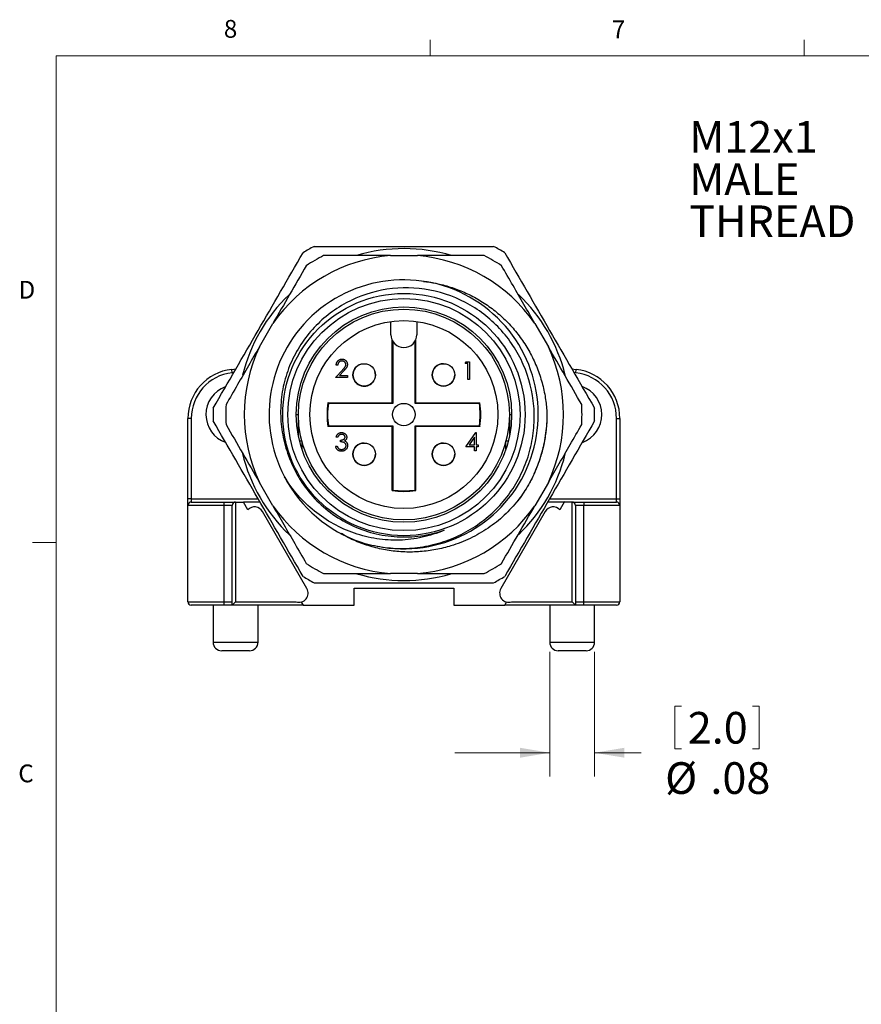
# Model space of a CAD drawing. Units: inches. Extents: x 0.4 to 16.6, y 0.2 to 10.8.
# Drawn here: x 0.4 to 4.9, y 5.6 to 10.8 of the extents above; entities that cross this region are included whole.
import ezdxf

# ---------------------------------------------------------------- set-up
doc = ezdxf.new("R2010")
doc.units = ezdxf.units.IN
doc.header["$MEASUREMENT"] = 0
doc.styles.add('SLDTEXTSTYLE0', font='TXT', dxfattribs={"width": 0.75})
doc.dimstyles.new('SLDDIMSTYLE2', dxfattribs={"dimtxt": 0.166667, "dimasz": 0.156, "dimexe": 0, "dimexo": 0.0625, "dimgap": 0.041667, "dimtad": 0, "dimtih": 1, "dimtoh": 1, "dimlfac": 0.333333, "dimrnd": 1e-09, "dimzin": 12, "dimdsep": 46, "dimtxsty": 'SLDTEXTSTYLE0', "dimsah": 1, "dimcen": 0.09, "dimadec": 0, "dimazin": 3, "dimtfac": 1, "dimtmove": 0, "dimatfit": 0, "dimfxl": 0, "dimfrac": 2, "dimtolj": 1, "dimtzin": 12, "dimarcsym": 0})

# ---------------------------------------------------------------- blocks, each defined once
blk = doc.blocks.new('SW_NOTE_2')
at = {"color": 0, "linetype": 'Continuous', "lineweight": 0, "char_height": 0.16667, "attachment_point": 1, "style": 'SLDTEXTSTYLE0'}
for s, insert in [('M12x1', (-0.95, 0.529)), ('MALE', (-0.95, 0.3068)), ('THREAD', (-0.95, 0.0846))]:
    blk.add_mtext(s, dxfattribs=dict(at, insert=insert))
blk = doc.blocks.new('_D_11')
at = {"color": 7, "linetype": 'Continuous', "lineweight": 18}
for p, q in [((3.2245, 7.5042), (3.2245, 6.8472)), ((3.4607, 7.5042), (3.4607, 6.8472)), ((3.8834, 7.2171), (3.8834, 6.992)), ((3.8834, 7.2171), (3.9171, 7.2171)), ((4.3261, 7.2171), (4.2924, 7.2171)), ((4.3261, 7.2171), (4.3261, 6.992)), ((3.2245, 6.9722), (2.7245, 6.9722)), ((3.4607, 6.9722), (3.7062, 6.9722)), ((3.8834, 6.992), (3.9171, 6.992)), ((4.3261, 6.992), (4.2924, 6.992))]:
    blk.add_line(p, q, dxfattribs=at)
for points in [[(3.2245, 6.9722), (3.0685, 6.9982), (3.0685, 6.9462)], [(3.4607, 6.9722), (3.6167, 6.9462), (3.6167, 6.9982)]]:
    blk.add_solid(points, dxfattribs=at)
at = {"color": 7, "linetype": 'Continuous', "lineweight": 18, "char_height": 0.16667, "attachment_point": 1, "style": 'SLDTEXTSTYLE0'}
for s, insert in [('2.0', (3.9509, 7.187)), ('%%c', (3.8317, 6.9222)), ('.08', (4.0701, 6.9222))]:
    blk.add_mtext(s, dxfattribs=dict(at, insert=insert))

msp = doc.modelspace()

# ---------------------------------------------------------------- linework, layer by layer
at = {"color": 7, "linetype": 'Continuous', "lineweight": 18}
for p, q in [((2.5948, 10.6421), (2.5948, 10.7269)), ((4.5635, 10.6421), (4.5635, 10.7269)), ((0.6263, 10.6421), (16.3763, 10.6421)), ((0.6263, 10.6421), (0.6263, 0.3921)), ((0.6263, 8.0796), (0.5013, 8.0796))]:
    msp.add_line(p, q, dxfattribs=at)
at = {"color": 7, "linetype": 'Continuous', "lineweight": 25}
for p, q in [((2.3859, 9.5902), (2.5277, 9.5902)), ((1.6965, 9.1102), (1.7674, 9.2331)), ((2.3889, 9.1739), (2.3889, 9.2431)), ((2.5247, 9.2431), (2.5247, 9.1739)), ((3.1462, 9.2331), (3.2171, 9.1102)), ((2.3948, 8.8152), (2.3948, 9.1462)), ((2.3978, 9.1404), (2.3978, 8.8122)), ((2.5159, 8.8122), (2.5159, 9.1404)), ((2.5188, 9.1462), (2.5188, 8.8152)), ((2.7794, 9.0218), (2.7849, 9.0314)), ((2.7849, 9.0314), (2.8022, 9.0314)), ((2.8022, 9.0314), (2.8022, 8.9377)), ((1.5504, 8.9913), (1.5729, 8.9938)), ((1.5524, 8.9737), (1.5504, 8.9913)), ((2.0971, 8.9489), (2.1334, 8.9877)), ((2.1091, 9.0138), (2.1007, 9.0138)), ((2.1406, 8.9836), (2.1171, 8.9585)), ((2.7938, 9.0218), (2.7794, 9.0218)), ((2.7938, 8.9377), (2.7938, 9.0218)), ((3.3407, 8.9938), (3.3632, 8.9913)), ((3.3612, 8.9737), (3.3632, 8.9913)), ((2.1608, 8.9489), (2.0971, 8.9489)), ((2.1171, 8.9585), (2.1608, 8.9585)), ((2.1608, 8.9585), (2.1608, 8.9489)), ((2.8022, 8.9377), (2.7938, 8.9377)), ((2.0571, 8.8152), (2.3948, 8.8152)), ((2.3978, 8.8122), (2.0596, 8.8122)), ((2.3978, 8.8122), (2.3948, 8.8152)), ((2.5188, 8.8152), (2.5159, 8.8122)), ((2.854, 8.8122), (2.5159, 8.8122)), ((2.5188, 8.8152), (2.8566, 8.8152)), ((1.3377, 8.7331), (1.32, 8.7331)), ((1.32, 8.3103), (1.32, 8.7331)), ((1.3377, 8.7331), (1.3377, 8.3103)), ((1.8898, 8.7532), (1.9017, 8.7532)), ((3.0119, 8.7532), (3.0238, 8.7532)), ((3.5759, 8.3103), (3.5759, 8.7331)), ((3.5759, 8.7331), (3.5936, 8.7331)), ((3.5936, 8.7331), (3.5936, 8.3103)), ((2.3948, 8.6912), (2.0571, 8.6912)), ((2.0596, 8.6941), (2.3978, 8.6941)), ((2.3978, 8.6941), (2.3948, 8.6912)), ((2.3948, 8.3534), (2.3948, 8.6912)), ((2.3978, 8.6941), (2.3978, 8.356)), ((2.5188, 8.6912), (2.5159, 8.6941)), ((2.5159, 8.6941), (2.854, 8.6941)), ((2.5159, 8.356), (2.5159, 8.6941)), ((2.5188, 8.6912), (2.5188, 8.3534)), ((2.8566, 8.6912), (2.5188, 8.6912)), ((2.1091, 8.6345), (2.1007, 8.6345)), ((2.1235, 8.6093), (2.1235, 8.6189)), ((2.7837, 8.5841), (2.8349, 8.6586)), ((2.8282, 8.6344), (2.8003, 8.5937)), ((2.8282, 8.5937), (2.8282, 8.6344)), ((2.8349, 8.6586), (2.8366, 8.6586)), ((2.8366, 8.6586), (2.8366, 8.5937)), ((2.0971, 8.5877), (2.1055, 8.5877)), ((2.8282, 8.5841), (2.7837, 8.5841)), ((2.8003, 8.5937), (2.8282, 8.5937)), ((2.8282, 8.5624), (2.8282, 8.5841)), ((2.8366, 8.5624), (2.8282, 8.5624)), ((2.8366, 8.5937), (2.8474, 8.5937)), ((2.8474, 8.5841), (2.8366, 8.5841)), ((2.8366, 8.5841), (2.8366, 8.5624)), ((2.8474, 8.5937), (2.8474, 8.5841)), ((1.8297, 8.4259), (1.8337, 8.4177)), ((1.7674, 8.2732), (1.6965, 8.3961)), ((3.2171, 8.3961), (3.1462, 8.2732)), ((1.3377, 8.3103), (1.32, 8.3103)), ((1.32, 8.2748), (1.32, 8.3103)), ((1.3377, 8.3103), (1.3377, 8.2925)), ((3.5759, 8.2925), (3.5759, 8.3103)), ((3.5759, 8.3103), (3.5936, 8.3103)), ((3.5936, 8.3103), (3.5936, 8.2748)), ((1.509, 8.2748), (1.32, 8.2748)), ((1.32, 7.767), (1.32, 8.2748)), ((1.3377, 8.2925), (1.509, 8.2925)), ((1.509, 8.2925), (1.509, 8.2748)), ((1.509, 8.2925), (1.571, 8.2925)), ((1.509, 8.2748), (1.509, 7.767)), ((1.5533, 8.2748), (1.509, 8.2748)), ((1.5533, 7.7492), (1.5533, 8.2748)), ((1.571, 8.2925), (1.571, 7.767)), ((1.571, 8.2925), (1.6125, 8.2925)), ((1.6359, 8.2521), (1.6125, 8.2925)), ((1.6999, 8.2925), (1.6125, 8.2925)), ((3.3011, 8.2925), (3.2137, 8.2925)), ((3.3028, 8.2954), (3.2777, 8.2521)), ((3.3028, 8.2925), (3.3028, 8.2954)), ((3.3426, 8.2925), (3.3028, 8.2925)), ((3.3426, 7.767), (3.3426, 8.2925)), ((3.3426, 8.2925), (3.4046, 8.2925)), ((3.3604, 8.2748), (3.3604, 7.7492)), ((3.4046, 8.2748), (3.3604, 8.2748)), ((3.4046, 8.2925), (3.4046, 8.2748)), ((3.4046, 8.2925), (3.5759, 8.2925)), ((3.5936, 8.2748), (3.4046, 8.2748)), ((3.4046, 7.767), (3.4046, 8.2748)), ((3.5936, 8.2748), (3.5936, 7.767)), ((1.9464, 7.8366), (1.7124, 8.2431)), ((3.2012, 8.2431), (2.9672, 7.8366)), ((2.5277, 7.9162), (2.3859, 7.9162)), ((2.1943, 7.8392), (2.7193, 7.8392)), ((2.1943, 7.7492), (2.1943, 7.8392)), ((2.7193, 7.8392), (2.7193, 7.7492)), ((1.32, 7.767), (1.509, 7.767)), ((1.509, 7.7492), (1.3377, 7.7492)), ((1.4529, 7.7492), (1.4529, 7.5542)), ((1.509, 7.767), (1.509, 7.7492)), ((1.509, 7.767), (1.5533, 7.767)), ((1.5533, 7.7492), (1.509, 7.7492)), ((1.5533, 7.7492), (1.571, 7.767)), ((1.9262, 7.7492), (1.5533, 7.7492)), ((1.571, 7.767), (1.8902, 7.767)), ((1.6891, 7.5542), (1.6891, 7.7492)), ((1.9164, 7.7661), (1.9262, 7.7492)), ((1.9262, 7.7492), (2.1943, 7.7492)), ((2.7193, 7.7492), (2.9874, 7.7492)), ((2.9874, 7.7492), (2.9972, 7.7661)), ((3.3604, 7.7492), (2.9874, 7.7492)), ((3.0234, 7.767), (3.3426, 7.767)), ((3.2245, 7.7492), (3.2245, 7.5542)), ((3.3426, 7.767), (3.3604, 7.7492)), ((3.3604, 7.767), (3.4046, 7.767)), ((3.4046, 7.7492), (3.3604, 7.7492)), ((3.4046, 7.767), (3.5936, 7.767)), ((3.4046, 7.7492), (3.4046, 7.767)), ((3.5759, 7.7492), (3.4046, 7.7492)), ((3.4607, 7.5542), (3.4607, 7.7492)), ((1.6441, 7.5092), (1.4979, 7.5092)), ((3.4157, 7.5092), (3.2695, 7.5092))]:
    msp.add_line(p, q, dxfattribs=at)
at = {"color": 8, "linetype": 'Continuous', "lineweight": 25}
for p, q in [((1.5619, 8.9748), (1.5524, 8.9737)), ((3.3612, 8.9737), (3.3517, 8.9748)), ((1.9194, 8.614), (1.9071, 8.614)), ((1.9194, 8.614), (1.9194, 8.5724)), ((3.0065, 8.614), (2.9942, 8.614)), ((2.9942, 8.5724), (2.9942, 8.614)), ((1.3377, 8.3103), (1.6897, 8.3103)), ((3.224, 8.3103), (3.5759, 8.3103)), ((1.4529, 7.5542), (1.6891, 7.5542)), ((3.2245, 7.5542), (3.4607, 7.5542))]:
    msp.add_line(p, q, dxfattribs=at)
at = {"color": 7, "linetype": 'Continuous', "lineweight": 25}
for centre, radius in [((2.4568, 8.7532), 0.6378), ((2.4568, 8.7532), 0.6112), ((2.4568, 8.7532), 0.567), ((2.4568, 8.7532), 0.5551), ((2.4568, 8.7532), 0.4946), ((2.248, 8.962), 0.0591), ((2.6656, 8.962), 0.0591), ((2.4568, 8.7532), 0.0591), ((2.248, 8.5444), 0.0591), ((2.6656, 8.5444), 0.0591)]:
    msp.add_circle(centre, radius, dxfattribs=at)
for centre, radius, start, end in [((2.4568, 8.7532), 1.0039, 118.0725, 121.9275), ((2.4568, 8.7532), 0.874, 73.2918, 106.5558), ((2.4568, 8.7532), 1.0039, 58.0725, 61.9275), ((2.4568, 8.7532), 0.84, 94.8438, 145.1562), ((2.4568, 8.7532), 0.9375, 116.7728, 123.2272), ((2.4568, 8.7532), 0.84, 34.8438, 85.1562), ((2.4568, 8.7532), 0.9375, 56.7728, 63.2272), ((2.4557, 8.7545), 0.7083, 258.7486, 207.6786), ((2.4568, 8.7532), 0.874, 133.7485, 166.2534), ((2.4568, 8.7532), 0.874, 13.6845, 46.3215), ((2.4568, 9.1739), 0.0679, 180, 0), ((2.4568, 8.7532), 0.84, 154.8438, 205.1562), ((2.4568, 8.7532), 0.84, 334.8438, 25.1562), ((1.5798, 8.7331), 0.2598, 96.5, 180), ((1.5798, 8.7331), 0.2421, 96.5, 180), ((2.248, 8.962), 0.0591, 106.5977, 180), ((2.248, 8.962), 0.0591, 180, 16.5977), ((2.6656, 8.962), 0.0591, 90, 180), ((3.3338, 8.7331), 0.2421, 0, 83.5), ((3.3338, 8.7331), 0.2598, 0, 83.5), ((2.6656, 8.962), 0.0591, 180, 0), ((1.571, 8.7532), 0.156, 110.2691, 250.4651), ((3.3426, 8.7532), 0.156, 290.2691, 70.4651), ((2.4568, 8.7532), 1.0039, 178.0725, 181.9275), ((2.4568, 8.7532), 0.9375, 176.7728, 183.2272), ((2.4568, 8.7532), 0.4045, 171.1827, 188.8173), ((2.4568, 8.7532), 0.4016, 171.5435, 188.4565), ((2.4568, 8.7532), 0.4016, 351.5435, 8.4565), ((2.4568, 8.7532), 0.4045, 351.1827, 8.8173), ((2.4568, 8.7532), 0.9375, 356.7728, 3.2272), ((2.4568, 8.7532), 1.0039, 358.0725, 1.9275), ((2.248, 8.5444), 0.0591, 90, 180), ((2.6656, 8.5444), 0.0591, 90, 180), ((2.4568, 8.7532), 0.874, 193.5661, 226.4928), ((2.248, 8.5444), 0.0591, 180, 0), ((2.6656, 8.5444), 0.0591, 180, 0), ((2.4568, 8.7532), 0.874, 313.7376, 346.2601), ((2.4568, 8.7532), 0.7087, 207.5424, 251.5464), ((2.4568, 8.7532), 0.4045, 261.1827, 278.8173), ((2.4568, 8.7532), 0.4016, 261.5435, 278.4565), ((1.3377, 8.2748), 0.0177, 90, 180), ((1.571, 8.2748), 0.0177, 90, 180), ((1.6708, 8.2192), 0.048, 29.9267, 136.7134), ((2.4568, 8.7532), 0.84, 214.8438, 265.1562), ((2.4568, 8.7532), 0.84, 274.8438, 325.1562), ((3.2428, 8.2192), 0.048, 43.2866, 150.0733), ((3.3426, 8.2748), 0.0177, 0, 90), ((3.5759, 8.2748), 0.0177, 0, 90), ((2.4568, 8.7532), 0.9375, 236.7728, 243.2272), ((2.4568, 8.7532), 0.9375, 296.7728, 303.2272), ((2.4568, 8.7532), 1.0039, 238.0725, 241.9275), ((2.4568, 8.7532), 0.874, 253.5584, 286.4012), ((2.4568, 8.7532), 1.0039, 298.0725, 301.9275), ((1.9048, 7.8127), 0.048, 252.2714, 29.9267), ((3.0088, 7.8127), 0.048, 150.0733, 287.7286), ((1.3377, 7.767), 0.0177, 180, 270), ((3.5759, 7.767), 0.0177, 270, 0), ((1.4979, 7.5542), 0.045, 180, 270), ((1.6441, 7.5542), 0.045, 270, 0), ((3.2695, 7.5542), 0.045, 180, 270), ((3.4157, 7.5542), 0.045, 270, 0)]:
    msp.add_arc(centre, radius, start, end, dxfattribs=at)
for points in [[(1.4534, 8.7869), (1.5322, 8.9233), (1.6897, 9.1961), (1.8471, 9.4689), (1.9259, 9.6052)], [(2.9877, 9.6052), (3.0665, 9.4689), (3.224, 9.1961), (3.3814, 8.9233), (3.4602, 8.7869)], [(1.9259, 7.9011), (1.8471, 8.0375), (1.6897, 8.3103), (1.5322, 8.583), (1.4534, 8.7194)], [(3.4602, 8.7194), (3.3814, 8.583), (3.224, 8.3103), (3.0665, 8.0375), (2.9877, 7.9011)]]:
    msp.add_open_spline(points, degree=3, dxfattribs=at)
for points, knots in [([(1.9844, 9.639), (2.1418, 9.639), (2.2994, 9.639), (2.6144, 9.639), (2.7718, 9.639), (2.9292, 9.639)], [0, 0, 0, 0, 0.5, 0.5, 1, 1, 1, 1]), ([(2.3859, 9.5902), (2.3447, 9.5902), (2.2623, 9.5902), (2.1452, 9.5902), (2.0694, 9.5902), (2.0345, 9.5902)], [0, 0, 0, 0, 0.350508, 0.701491, 1, 1, 1, 1]), ([(2.8791, 9.5902), (2.8208, 9.5902), (2.704, 9.5902), (2.5865, 9.5902), (2.5277, 9.5902)], [0, 0, 0, 0, 0.499437, 1, 1, 1, 1]), ([(1.9431, 9.5374), (1.9139, 9.4869), (1.8555, 9.3857), (1.7968, 9.284), (1.7674, 9.2331)], [0, 0, 0, 0, 0.499437, 1, 1, 1, 1]), ([(3.1462, 9.2331), (3.1078, 9.2996), (3.0491, 9.4013), (2.9907, 9.5024), (2.9705, 9.5374)], [0, 0, 0, 0, 0.65372, 1, 1, 1, 1]), ([(2.56, 9.4538), (2.5818, 9.4512), (2.6295, 9.4454), (2.7011, 9.4261), (2.7751, 9.3986), (2.8461, 9.3624), (2.9134, 9.3185), (2.9759, 9.2671), (3.0325, 9.2085), (3.0827, 9.1436), (3.1253, 9.0736), (3.1596, 8.9991), (3.1853, 8.9213), (3.2025, 8.8436), (3.2071, 8.7918), (3.2093, 8.7671)], [0, 0, 0, 0, 0.063922, 0.140031, 0.215923, 0.293902, 0.372121, 0.4501, 0.52963, 0.609414, 0.688944, 0.768444, 0.848201, 0.927725, 1, 1, 1, 1]), ([(2.2325, 8.081), (2.269, 8.0694), (2.306, 8.0609), (2.3811, 8.0499), (2.4195, 8.0475), (2.4953, 8.0489), (2.5328, 8.0526), (2.6072, 8.0661), (2.6443, 8.076), (2.7158, 8.1014), (2.7502, 8.1169), (2.8163, 8.1533), (2.8484, 8.1745), (2.9081, 8.2214), (2.9358, 8.247), (2.9868, 8.3026), (3.0104, 8.3329), (3.0519, 8.3966), (3.0698, 8.4298), (3.1001, 8.4989), (3.1125, 8.535), (3.1312, 8.6089), (3.1374, 8.6462), (3.1437, 8.7214), (3.1438, 8.7595), (3.1344, 8.8735), (3.116, 8.947), (3.0545, 9.0868), (3.013, 9.1499), (2.9087, 9.2618), (2.8487, 9.3077), (2.7133, 9.3789), (2.6416, 9.4025), (2.4902, 9.4249), (2.4147, 9.423), (2.2646, 9.3933), (2.194, 9.3661), (2.0955, 9.3073), (2.0648, 9.2852), (2.0076, 9.2361), (1.9809, 9.2089), (1.9323, 9.1499), (1.911, 9.1187), (1.8738, 9.053), (1.858, 9.0184), (1.8326, 8.9464), (1.8232, 8.9098), (1.8108, 8.8353), (1.8078, 8.7972), (1.8085, 8.721), (1.8122, 8.6833), (1.8259, 8.6091), (1.8361, 8.5723), (1.8496, 8.5364)], [0, 0, 0, 0, 0.03125, 0.03125, 0.0625, 0.0625, 0.09375, 0.09375, 0.125, 0.125, 0.15625, 0.15625, 0.1875, 0.1875, 0.21875, 0.21875, 0.25, 0.25, 0.28125, 0.28125, 0.3125, 0.3125, 0.34375, 0.34375, 0.375, 0.375, 0.4375, 0.4375, 0.5, 0.5, 0.5625, 0.5625, 0.625, 0.625, 0.6875, 0.6875, 0.75, 0.75, 0.78125, 0.78125, 0.8125, 0.8125, 0.84375, 0.84375, 0.875, 0.875, 0.90625, 0.90625, 0.9375, 0.9375, 0.96875, 0.96875, 1, 1, 1, 1]), ([(1.6965, 9.1102), (1.6581, 9.0438), (1.5994, 8.9421), (1.541, 8.841), (1.5208, 8.806)], [0, 0, 0, 0, 0.65372, 1, 1, 1, 1]), ([(3.3928, 8.806), (3.3637, 8.8565), (3.3053, 8.9576), (3.2465, 9.0593), (3.2171, 9.1102)], [0, 0, 0, 0, 0.499437, 1, 1, 1, 1]), ([(2.1007, 9.0138), (2.1007, 9.0149), (2.1008, 9.0171), (2.1013, 9.0203), (2.1021, 9.0234), (2.1031, 9.0263), (2.1043, 9.029), (2.1059, 9.0316), (2.1077, 9.0341), (2.1097, 9.0363), (2.1119, 9.0384), (2.1143, 9.0402), (2.1168, 9.0417), (2.1195, 9.0429), (2.1222, 9.0439), (2.1251, 9.0446), (2.1281, 9.045), (2.1302, 9.045), (2.1312, 9.0451)], [0, 0, 0, 0, 0.068791, 0.135103, 0.198979, 0.261904, 0.323495, 0.385195, 0.446969, 0.509765, 0.572251, 0.633405, 0.693251, 0.752583, 0.812579, 0.873275, 0.93555, 1, 1, 1, 1]), ([(2.1308, 9.0355), (2.1301, 9.0354), (2.1286, 9.0354), (2.1265, 9.0351), (2.1245, 9.0347), (2.1226, 9.0341), (2.1208, 9.0333), (2.119, 9.0323), (2.1174, 9.0311), (2.1158, 9.0298), (2.1144, 9.0283), (2.1132, 9.0267), (2.1121, 9.0249), (2.1111, 9.0229), (2.1104, 9.0209), (2.1098, 9.0186), (2.1093, 9.0163), (2.1092, 9.0147), (2.1091, 9.0138)], [0, 0, 0, 0, 0.064439, 0.126547, 0.186887, 0.245878, 0.304041, 0.362191, 0.420976, 0.48066, 0.5406, 0.600689, 0.661936, 0.724443, 0.789038, 0.856314, 0.926352, 1, 1, 1, 1]), ([(2.1512, 9.0165), (2.1511, 9.0171), (2.1511, 9.0184), (2.1508, 9.0202), (2.1504, 9.022), (2.1497, 9.0237), (2.1489, 9.0254), (2.1478, 9.0269), (2.1467, 9.0284), (2.1453, 9.0299), (2.1438, 9.0312), (2.1422, 9.0323), (2.1405, 9.0333), (2.1387, 9.0341), (2.1369, 9.0347), (2.1349, 9.0351), (2.1329, 9.0354), (2.1315, 9.0354), (2.1308, 9.0355)], [0, 0, 0, 0, 0.061965, 0.122122, 0.180988, 0.239933, 0.299906, 0.359989, 0.421776, 0.486576, 0.551535, 0.615018, 0.677259, 0.73973, 0.80305, 0.866495, 0.931973, 1, 1, 1, 1]), ([(2.1312, 9.0451), (2.1323, 9.045), (2.1343, 9.045), (2.1372, 9.0446), (2.14, 9.044), (2.1427, 9.0431), (2.1452, 9.0419), (2.1475, 9.0404), (2.1498, 9.0388), (2.1518, 9.0368), (2.1536, 9.0347), (2.1552, 9.0325), (2.1565, 9.0302), (2.1577, 9.0278), (2.1585, 9.0252), (2.1591, 9.0226), (2.1595, 9.02), (2.1595, 9.0181), (2.1596, 9.0172)], [0, 0, 0, 0, 0.069475, 0.136517, 0.200789, 0.26383, 0.325735, 0.387291, 0.449509, 0.512968, 0.576275, 0.63758, 0.697903, 0.757172, 0.816599, 0.876653, 0.93729, 1, 1, 1, 1]), ([(2.1334, 8.9877), (2.1343, 8.9886), (2.136, 8.9904), (2.1384, 8.993), (2.1406, 8.9954), (2.1425, 8.9976), (2.1442, 8.9997), (2.1456, 9.0015), (2.1468, 9.0032), (2.1481, 9.0051), (2.1493, 9.0075), (2.1504, 9.0104), (2.151, 9.0134), (2.1511, 9.0154), (2.1512, 9.0165)], [0, 0, 0, 0, 0.110803, 0.212829, 0.306101, 0.390647, 0.466924, 0.534481, 0.593587, 0.644557, 0.7362, 0.825024, 0.911986, 1, 1, 1, 1]), ([(2.1596, 9.0172), (2.1595, 9.0159), (2.1594, 9.0133), (2.1587, 9.0095), (2.1575, 9.0058), (2.156, 9.0029), (2.1546, 9.0005), (2.1532, 8.9985), (2.1517, 8.9964), (2.1499, 8.9941), (2.1479, 8.9917), (2.1457, 8.9891), (2.1432, 8.9864), (2.1415, 8.9845), (2.1406, 8.9836)], [0, 0, 0, 0, 0.098702, 0.195672, 0.292422, 0.391343, 0.444462, 0.504229, 0.570352, 0.642546, 0.722288, 0.807921, 0.90047, 1, 1, 1, 1]), ([(2.0596, 8.8122), (2.0596, 8.8122), (2.0596, 8.8123), (2.0595, 8.8123), (2.0594, 8.8124), (2.0593, 8.8125), (2.0592, 8.8126), (2.0591, 8.8128), (2.0589, 8.813), (2.0587, 8.8133), (2.0584, 8.8136), (2.0582, 8.8139), (2.0579, 8.8143), (2.0576, 8.8145), (2.0574, 8.8148), (2.0571, 8.8151), (2.0571, 8.8151), (2.0571, 8.8152), (2.0571, 8.8152)], [0, 0, 0, 0, 0.00000694046, 0.00000694046, 0.00000694046, 0.00001383463, 0.00001383463, 0.00001383463, 0.00002312511, 0.00002312511, 0.00002312511, 0.00003523315, 0.00003523315, 0.00003523315, 0.00004454188, 0.00004454188, 0.00004454188, 0.00004554791, 0.00004554791, 0.00004554791, 0.00004554791]), ([(2.854, 8.8122), (2.854, 8.8122), (2.8541, 8.8123), (2.8541, 8.8123), (2.8542, 8.8124), (2.8543, 8.8125), (2.8544, 8.8126), (2.8545, 8.8128), (2.8547, 8.813), (2.8549, 8.8133), (2.8552, 8.8136), (2.8555, 8.8139), (2.8558, 8.8143), (2.856, 8.8145), (2.8562, 8.8148), (2.8565, 8.8151), (2.8565, 8.8151), (2.8565, 8.8152), (2.8566, 8.8152)], [0, 0, 0, 0, 0.00000694046, 0.00000694046, 0.00000694046, 0.00001383463, 0.00001383463, 0.00001383463, 0.00002312511, 0.00002312511, 0.00002312511, 0.00003523315, 0.00003523315, 0.00003523315, 0.00004454188, 0.00004454188, 0.00004454188, 0.00004554791, 0.00004554791, 0.00004554791, 0.00004554791]), ([(3.2093, 8.7671), (3.2094, 8.7628), (3.2099, 8.7253), (3.2051, 8.6541), (3.1854, 8.5554), (3.1524, 8.4605), (3.1097, 8.3735), (3.073, 8.3223), (3.0557, 8.2982)], [0, 0, 0, 0, 0.025614, 0.224064, 0.424293, 0.624521, 0.822972, 1, 1, 1, 1]), ([(3.2093, 8.7671), (3.2094, 8.7551), (3.2095, 8.7189), (3.2046, 8.6587), (3.1922, 8.5873), (3.1739, 8.5214), (3.1514, 8.4611), (3.1254, 8.4059), (3.0951, 8.3523), (3.0711, 8.3186), (3.0591, 8.3018)], [0, 0, 0, 0, 0.072357, 0.217871, 0.363385, 0.508225, 0.629532, 0.750839, 0.87542, 1, 1, 1, 1]), ([(1.9017, 8.6383), (1.9017, 8.6547), (1.9017, 8.6927), (1.9017, 8.7307), (1.9017, 8.7527), (1.9017, 8.7532)], [0, 0, 0, 0, 0.424428, 0.986271, 1, 1, 1, 1]), ([(3.0119, 8.7532), (3.0119, 8.7527), (3.0119, 8.7309), (3.0119, 8.6962), (3.0119, 8.6616), (3.0119, 8.6486)], [0, 0, 0, 0, 0.015069, 0.6284921, 1, 1, 1, 1]), ([(1.5208, 8.7004), (1.55, 8.6499), (1.6084, 8.5487), (1.6671, 8.447), (1.6965, 8.3961)], [0, 0, 0, 0, 0.499437, 1, 1, 1, 1]), ([(2.0596, 8.6941), (2.0596, 8.6941), (2.0596, 8.6941), (2.0595, 8.694), (2.0594, 8.6939), (2.0593, 8.6938), (2.0592, 8.6937), (2.0591, 8.6935), (2.0589, 8.6933), (2.0587, 8.6931), (2.0584, 8.6928), (2.0582, 8.6924), (2.0579, 8.6921), (2.0576, 8.6918), (2.0574, 8.6915), (2.0571, 8.6913), (2.0571, 8.6912), (2.0571, 8.6912), (2.0571, 8.6912)], [0, 0, 0, 0, 0.00000694046, 0.00000694046, 0.00000694046, 0.00001383463, 0.00001383463, 0.00001383463, 0.00002312511, 0.00002312511, 0.00002312511, 0.00003523315, 0.00003523315, 0.00003523315, 0.00004454188, 0.00004454188, 0.00004454188, 0.00004554791, 0.00004554791, 0.00004554791, 0.00004554791]), ([(2.854, 8.6941), (2.854, 8.6941), (2.8541, 8.6941), (2.8541, 8.694), (2.8542, 8.6939), (2.8543, 8.6938), (2.8544, 8.6937), (2.8545, 8.6935), (2.8547, 8.6933), (2.8549, 8.6931), (2.8552, 8.6928), (2.8555, 8.6924), (2.8558, 8.6921), (2.856, 8.6918), (2.8562, 8.6915), (2.8565, 8.6913), (2.8565, 8.6912), (2.8565, 8.6912), (2.8566, 8.6912)], [0, 0, 0, 0, 0.00000694046, 0.00000694046, 0.00000694046, 0.00001383463, 0.00001383463, 0.00001383463, 0.00002312511, 0.00002312511, 0.00002312511, 0.00003523315, 0.00003523315, 0.00003523315, 0.00004454188, 0.00004454188, 0.00004454188, 0.00004554791, 0.00004554791, 0.00004554791, 0.00004554791]), ([(3.2171, 8.3961), (3.2555, 8.4626), (3.3142, 8.5643), (3.3726, 8.6654), (3.3928, 8.7004)], [0, 0, 0, 0, 0.65372, 1, 1, 1, 1]), ([(2.1007, 8.6345), (2.1009, 8.6355), (2.1013, 8.6373), (2.1023, 8.64), (2.1033, 8.6425), (2.1045, 8.6448), (2.1058, 8.6469), (2.1074, 8.6489), (2.109, 8.6507), (2.1108, 8.6524), (2.1127, 8.6538), (2.1147, 8.6551), (2.1168, 8.6562), (2.119, 8.6571), (2.1213, 8.6577), (2.1237, 8.6582), (2.1261, 8.6585), (2.1277, 8.6586), (2.1286, 8.6586)], [0, 0, 0, 0, 0.072625, 0.141977, 0.208985, 0.273957, 0.336889, 0.398745, 0.460116, 0.520825, 0.580994, 0.640152, 0.698622, 0.757271, 0.816427, 0.876254, 0.937165, 1, 1, 1, 1]), ([(2.1287, 8.649), (2.1276, 8.6489), (2.1255, 8.6489), (2.1225, 8.6482), (2.1197, 8.6472), (2.1176, 8.646), (2.116, 8.6448), (2.1149, 8.6437), (2.1138, 8.6426), (2.1128, 8.6412), (2.1118, 8.6398), (2.1108, 8.6382), (2.1099, 8.6364), (2.1094, 8.6352), (2.1091, 8.6345)], [0, 0, 0, 0, 0.122712, 0.239685, 0.351816, 0.463766, 0.520818, 0.579448, 0.640604, 0.705298, 0.773634, 0.844669, 0.920057, 1, 1, 1, 1]), ([(2.1235, 8.6189), (2.1247, 8.6189), (2.1269, 8.619), (2.1303, 8.6194), (2.1334, 8.6201), (2.1364, 8.6211), (2.1391, 8.6222), (2.1414, 8.6236), (2.1434, 8.625), (2.1449, 8.6267), (2.1461, 8.6285), (2.1469, 8.6303), (2.1474, 8.6323), (2.1475, 8.6336), (2.1475, 8.6343)], [0, 0, 0, 0, 0.110166, 0.215787, 0.318027, 0.417574, 0.51165, 0.596162, 0.672935, 0.74367, 0.810677, 0.874059, 0.936696, 1, 1, 1, 1]), ([(2.1524, 8.5895), (2.1523, 8.5904), (2.1522, 8.5921), (2.1516, 8.5947), (2.1506, 8.5971), (2.1491, 8.5995), (2.1474, 8.6016), (2.1453, 8.6036), (2.143, 8.6051), (2.1408, 8.6062), (2.1389, 8.607), (2.1373, 8.6075), (2.1354, 8.6079), (2.1334, 8.6083), (2.1312, 8.6087), (2.1288, 8.6089), (2.1262, 8.6092), (2.1244, 8.6093), (2.1235, 8.6093)], [0, 0, 0, 0, 0.066909, 0.133485, 0.201035, 0.271234, 0.34288, 0.413836, 0.485977, 0.56023, 0.599884, 0.644055, 0.691892, 0.744688, 0.801492, 0.862858, 0.929328, 1, 1, 1, 1]), ([(2.1286, 8.6586), (2.1298, 8.6586), (2.1322, 8.6585), (2.1358, 8.6578), (2.1392, 8.6568), (2.1425, 8.6553), (2.1455, 8.6535), (2.1482, 8.6514), (2.1505, 8.6489), (2.1525, 8.6462), (2.154, 8.6433), (2.1551, 8.6404), (2.1558, 8.6373), (2.1559, 8.6353), (2.156, 8.6342)], [0, 0, 0, 0, 0.090254, 0.17854, 0.266093, 0.354631, 0.441886, 0.525747, 0.608114, 0.690197, 0.770821, 0.848326, 0.924012, 1, 1, 1, 1]), ([(2.1475, 8.6343), (2.1475, 8.6348), (2.1475, 8.6357), (2.1472, 8.6372), (2.1468, 8.6385), (2.1462, 8.6399), (2.1455, 8.6411), (2.1446, 8.6424), (2.1435, 8.6435), (2.1422, 8.6446), (2.1408, 8.6457), (2.1394, 8.6465), (2.1378, 8.6473), (2.1361, 8.6479), (2.1344, 8.6484), (2.1326, 8.6487), (2.1307, 8.6489), (2.1294, 8.649), (2.1287, 8.649)], [0, 0, 0, 0, 0.055275, 0.109966, 0.163247, 0.218076, 0.273301, 0.330909, 0.390995, 0.454176, 0.518862, 0.583311, 0.648517, 0.715031, 0.782502, 0.852323, 0.924928, 1, 1, 1, 1]), ([(2.156, 8.6342), (2.1559, 8.6332), (2.1559, 8.6313), (2.1554, 8.6285), (2.1545, 8.6258), (2.1533, 8.6233), (2.1517, 8.6209), (2.1498, 8.6187), (2.1476, 8.6167), (2.1459, 8.6155), (2.145, 8.6149)], [0, 0, 0, 0, 0.128068, 0.250608, 0.37063, 0.490072, 0.610375, 0.734313, 0.863217, 1, 1, 1, 1]), ([(2.145, 8.6149), (2.146, 8.6145), (2.148, 8.6135), (2.1507, 8.6116), (2.1531, 8.6095), (2.1545, 8.6078), (2.1552, 8.6069)], [0, 0, 0, 0, 0.2538796, 0.5030089, 0.7502911, 1, 1, 1, 1]), ([(2.1283, 8.56), (2.1273, 8.5601), (2.1254, 8.5601), (2.1225, 8.5604), (2.1197, 8.561), (2.1171, 8.5618), (2.1145, 8.5627), (2.1122, 8.5639), (2.1099, 8.5654), (2.1078, 8.567), (2.1058, 8.5689), (2.104, 8.571), (2.1024, 8.5732), (2.101, 8.5757), (2.0997, 8.5784), (2.0986, 8.5813), (2.0977, 8.5844), (2.0973, 8.5866), (2.0971, 8.5877)], [0, 0, 0, 0, 0.065541, 0.128963, 0.190377, 0.250092, 0.308548, 0.366398, 0.424542, 0.48317, 0.542243, 0.601739, 0.662506, 0.724856, 0.789128, 0.856346, 0.926295, 1, 1, 1, 1]), ([(2.1055, 8.5877), (2.1057, 8.587), (2.1061, 8.5855), (2.1069, 8.5835), (2.1077, 8.5817), (2.1086, 8.58), (2.1095, 8.5784), (2.1105, 8.577), (2.1116, 8.5758), (2.1124, 8.5751), (2.1128, 8.5747)], [0, 0, 0, 0, 0.14977, 0.291316, 0.425966, 0.55216, 0.671527, 0.786122, 0.895325, 1, 1, 1, 1]), ([(2.1128, 8.5747), (2.1133, 8.5743), (2.1144, 8.5735), (2.1161, 8.5725), (2.1179, 8.5716), (2.1198, 8.5709), (2.1218, 8.5703), (2.124, 8.5699), (2.1262, 8.5697), (2.1277, 8.5697), (2.1285, 8.5696)], [0, 0, 0, 0, 0.1182713, 0.2361775, 0.3556629, 0.4759042, 0.6001273, 0.7286081, 0.8613135, 1, 1, 1, 1]), ([(2.1608, 8.5903), (2.1607, 8.589), (2.1606, 8.5864), (2.1598, 8.5825), (2.1584, 8.5787), (2.1566, 8.5751), (2.1543, 8.5717), (2.1515, 8.5687), (2.1484, 8.5661), (2.1449, 8.5639), (2.1411, 8.5621), (2.137, 8.5609), (2.1327, 8.5602), (2.1298, 8.5601), (2.1283, 8.56)], [0, 0, 0, 0, 0.0796483, 0.1589217, 0.2396195, 0.3226094, 0.4060346, 0.4876021, 0.5696846, 0.6530361, 0.7374357, 0.8224778, 0.9097477, 1, 1, 1, 1]), ([(2.1285, 8.5696), (2.1294, 8.5697), (2.1311, 8.5697), (2.1336, 8.57), (2.136, 8.5704), (2.1382, 8.5711), (2.1403, 8.5719), (2.1423, 8.5729), (2.1441, 8.5742), (2.1458, 8.5755), (2.1473, 8.5771), (2.1487, 8.5786), (2.1498, 8.5803), (2.1507, 8.582), (2.1515, 8.5838), (2.152, 8.5856), (2.1523, 8.5875), (2.1523, 8.5888), (2.1524, 8.5895)], [0, 0, 0, 0, 0.0760717, 0.1487517, 0.2184028, 0.2857596, 0.350598, 0.414964, 0.4780693, 0.5417607, 0.6043499, 0.664075, 0.7214636, 0.7775871, 0.8326444, 0.8878435, 0.9434603, 1, 1, 1, 1]), ([(2.1552, 8.6069), (2.1556, 8.6063), (2.1565, 8.6051), (2.1576, 8.6031), (2.1586, 8.6011), (2.1594, 8.5991), (2.16, 8.597), (2.1604, 8.5948), (2.1607, 8.5926), (2.1608, 8.591), (2.1608, 8.5903)], [0, 0, 0, 0, 0.128136, 0.254173, 0.378112, 0.501712, 0.623986, 0.747096, 0.872875, 1, 1, 1, 1]), ([(1.8496, 8.5364), (1.8638, 8.4966), (1.882, 8.4583), (1.9248, 8.3866), (1.9495, 8.3531), (2.0057, 8.2906), (2.037, 8.262), (2.1047, 8.2115), (2.1405, 8.1898), (2.2156, 8.1538), (2.2553, 8.1393), (2.3369, 8.1183), (2.3789, 8.1118), (2.4625, 8.1071), (2.5041, 8.1088), (2.587, 8.1204), (2.6283, 8.1303), (2.6683, 8.1441)], [0, 0, 0, 0, 0.125, 0.125, 0.25, 0.25, 0.375, 0.375, 0.5, 0.5, 0.625, 0.625, 0.75, 0.75, 0.875, 0.875, 1, 1, 1, 1]), ([(2.6683, 8.1441), (2.631, 8.1281), (2.5927, 8.1158), (2.5142, 8.0983), (2.4737, 8.0932), (2.3936, 8.0906), (2.3537, 8.093), (2.274, 8.1053), (2.2345, 8.1152), (2.1587, 8.1413), (2.122, 8.1575), (2.0512, 8.1967), (2.0175, 8.2193), (1.9229, 8.2958), (1.8704, 8.356), (1.8285, 8.4255)], [0, 0, 0, 0, 0.125, 0.125, 0.25, 0.25, 0.375, 0.375, 0.5, 0.5, 0.625, 0.625, 0.75, 0.75, 1, 1, 1, 1]), ([(2.3978, 8.356), (2.3978, 8.356), (2.3977, 8.3559), (2.3976, 8.3559), (2.3976, 8.3558), (2.3975, 8.3557), (2.3973, 8.3556), (2.3972, 8.3555), (2.3969, 8.3553), (2.3967, 8.3551), (2.3964, 8.3548), (2.3961, 8.3545), (2.3957, 8.3542), (2.3954, 8.354), (2.3952, 8.3537), (2.3949, 8.3535), (2.3949, 8.3535), (2.3948, 8.3535), (2.3948, 8.3534)], [0, 0, 0, 0, 0.00000694046, 0.00000694046, 0.00000694046, 0.00001383463, 0.00001383463, 0.00001383463, 0.00002312511, 0.00002312511, 0.00002312511, 0.00003523315, 0.00003523315, 0.00003523315, 0.00004454188, 0.00004454188, 0.00004454188, 0.00004554791, 0.00004554791, 0.00004554791, 0.00004554791]), ([(2.5159, 8.356), (2.5159, 8.356), (2.5159, 8.3559), (2.516, 8.3559), (2.516, 8.3558), (2.5162, 8.3557), (2.5163, 8.3556), (2.5165, 8.3555), (2.5167, 8.3553), (2.5169, 8.3551), (2.5172, 8.3548), (2.5175, 8.3545), (2.5179, 8.3542), (2.5182, 8.354), (2.5184, 8.3537), (2.5187, 8.3535), (2.5188, 8.3535), (2.5188, 8.3535), (2.5188, 8.3534)], [0, 0, 0, 0, 0.00000694046, 0.00000694046, 0.00000694046, 0.00001383463, 0.00001383463, 0.00001383463, 0.00002312511, 0.00002312511, 0.00002312511, 0.00003523315, 0.00003523315, 0.00003523315, 0.00004454188, 0.00004454188, 0.00004454188, 0.00004554791, 0.00004554791, 0.00004554791, 0.00004554791]), ([(3.0591, 8.3018), (3.0351, 8.2747), (2.987, 8.2205), (2.9012, 8.1532), (2.8069, 8.0989), (2.7137, 8.0622), (2.6251, 8.0404), (2.5435, 8.0297), (2.4612, 8.0281), (2.3792, 8.0359), (2.2985, 8.0527), (2.2208, 8.0789), (2.1631, 8.1042), (2.1332, 8.1232), (2.1263, 8.1276)], [0, 0, 0, 0, 0.10499, 0.209956, 0.315025, 0.420093, 0.499554, 0.579268, 0.658728, 0.738183, 0.817887, 0.897324, 0.976176, 1, 1, 1, 1]), ([(1.7674, 8.2732), (1.8058, 8.2068), (1.8645, 8.1051), (1.9229, 8.004), (1.9431, 7.969)], [0, 0, 0, 0, 0.65372, 1, 1, 1, 1]), ([(2.9705, 7.969), (2.9997, 8.0195), (3.0581, 8.1206), (3.1168, 8.2223), (3.1462, 8.2732)], [0, 0, 0, 0, 0.499437, 1, 1, 1, 1]), ([(2.0345, 7.9162), (2.0928, 7.9162), (2.2096, 7.9162), (2.3271, 7.9162), (2.3859, 7.9162)], [0, 0, 0, 0, 0.499437, 1, 1, 1, 1]), ([(2.5277, 7.9162), (2.5689, 7.9162), (2.6513, 7.9162), (2.7684, 7.9162), (2.8443, 7.9162), (2.8791, 7.9162)], [0, 0, 0, 0, 0.350508, 0.701491, 1, 1, 1, 1]), ([(1.9844, 7.8673), (2.1418, 7.8673), (2.2994, 7.8673), (2.6144, 7.8673), (2.7718, 7.8673), (2.9292, 7.8673)], [0, 0, 0, 0, 0.5, 0.5, 1, 1, 1, 1])]:
    msp.add_open_spline(points, degree=3, knots=knots, dxfattribs=at)

# ---------------------------------------------------------------- block references
at = {"color": 7, "linetype": 'Continuous', "lineweight": 0}
msp.add_blockref('SW_NOTE_2', (4.9086, 9.77), dxfattribs=at)

# ---------------------------------------------------------------- texts
at = {"color": 7, "linetype": 'Continuous', "lineweight": 0, "char_height": 0.0937, "attachment_point": 1, "style": 'SLDTEXTSTYLE0'}
for s, insert in [('8', (1.5091, 10.8315)), ('7', (3.551, 10.8287)), ('D', (0.4286, 9.4575)), ('C', (0.4273, 6.9103))]:
    msp.add_mtext(s, dxfattribs=dict(at, insert=insert))

# ---------------------------------------------------------------- dimensions: what is measured, and where the dimension line sits
at = {"color": 7, "linetype": 'Continuous', "lineweight": 18}
dim = msp.add_linear_dim(base=(3.4607, 6.9722), p1=(3.2245, 7.5542), p2=(3.4607, 7.5542), text='%%c<>', dimstyle='SLDDIMSTYLE2', dxfattribs=at)
dim.commit()
dim.dimension.update_dxf_attribs({"geometry": '_D_11', "text_midpoint": (4.0915, 6.9722), "dimtype": 160})

doc.saveas('drawing.dxf')
